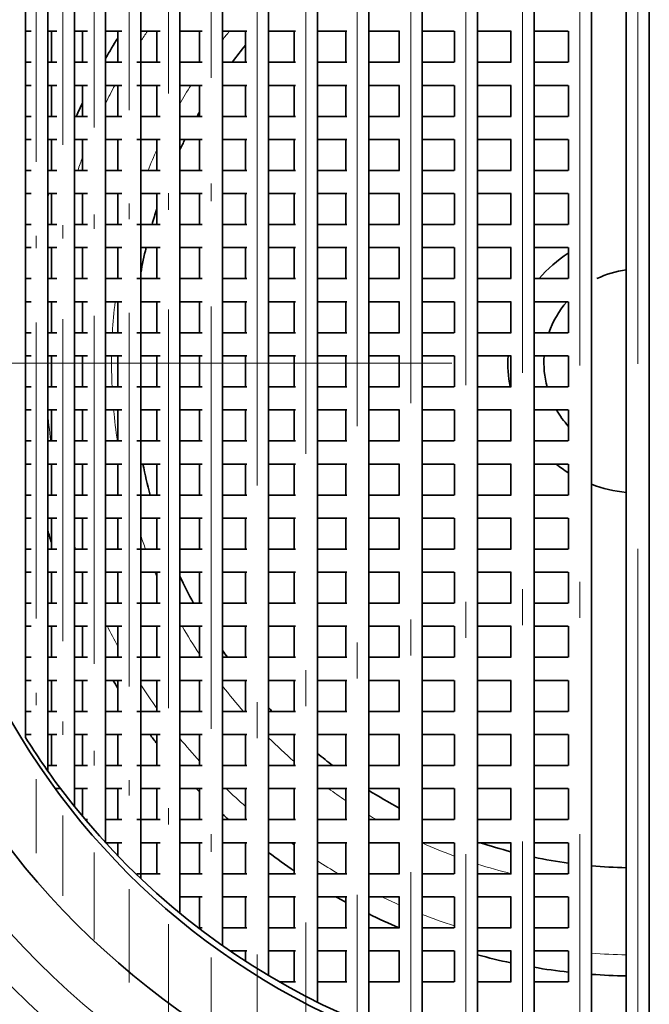
# Model space of a CAD drawing. Extents: x 0 to 420, y 0 to 297.
# Drawn here: x 361 to 370, y 200 to 213 of the extents above; entities that cross this region are included whole.
import ezdxf

# ---------------------------------------------------------------- set-up
doc = ezdxf.new("R2010")
doc.units = 0
doc.linetypes.add('DASHDOT', pattern=[18.5, 12, -3, 0.5, -3])

msp = doc.modelspace()

# ---------------------------------------------------------------- linework, layer by layer
at = {"color": 7, "linetype": 'DASHDOT', "lineweight": 13}
for p, q in [((369.634, 224.433), (369.634, 192.583)), ((368.833, 220.474), (368.833, 196.643)), ((369.634, 220.497), (369.634, 196.619)), ((368.037, 220.374), (368.037, 196.743)), ((367.253, 220.199), (367.253, 196.918)), ((366.488, 219.951), (366.488, 197.166)), ((365.746, 219.633), (365.746, 197.483)), ((365.034, 219.251), (365.034, 197.866)), ((364.358, 218.808), (364.358, 198.308)), ((385.559, 208.508), (353.709, 208.508))]:
    msp.add_line(p, q, dxfattribs=at)
at = {"color": 7, "lineweight": 35}
for p, q in [((368.993, 218.488), (368.993, 198.629)), ((369.474, 218.507), (369.474, 198.61)), ((369.794, 218.507), (369.794, 198.61)), ((368.197, 218.405), (368.197, 198.712)), ((367.413, 218.259), (367.413, 198.858)), ((366.648, 218.052), (366.648, 199.065)), ((365.906, 217.787), (365.906, 199.329)), ((365.194, 217.469), (365.194, 199.648)), ((364.518, 217.1), (364.518, 200.017)), ((363.881, 216.687), (363.881, 200.429)), ((363.289, 216.237), (363.289, 200.879)), ((362.747, 215.758), (362.747, 201.359)), ((362.258, 215.261), (362.258, 201.856)), ((361.827, 214.757), (361.827, 202.36)), ((361.456, 214.263), (361.456, 202.853)), ((361.149, 203.317), (361.149, 213.8)), ((361.149, 213.8), (361.149, 203.317)), ((361.229, 213.108), (361.146, 213.108)), ((361.581, 213.108), (361.456, 213.108)), ((361.507, 213.108), (361.507, 212.678)), ((362.007, 213.108), (361.827, 213.108)), ((361.938, 213.108), (361.938, 212.678)), ((362.483, 213.108), (362.258, 213.108)), ((362.427, 213.108), (362.427, 212.678)), ((363.016, 213.108), (362.747, 213.108)), ((362.969, 213.108), (362.969, 212.678)), ((363.596, 213.108), (363.289, 213.108)), ((363.561, 213.108), (363.561, 212.678)), ((364.216, 213.108), (363.881, 213.108)), ((364.198, 213.108), (364.198, 212.678)), ((364.892, 213.108), (364.517, 213.108)), ((364.874, 213.108), (364.874, 212.678)), ((365.601, 213.108), (365.194, 213.108)), ((365.586, 213.108), (365.586, 212.678)), ((366.334, 213.108), (365.906, 213.108)), ((366.328, 213.108), (366.328, 212.678)), ((367.089, 213.108), (366.648, 213.108)), ((367.093, 213.108), (367.093, 212.678)), ((367.878, 213.108), (367.413, 213.108)), ((367.877, 213.108), (367.877, 212.678)), ((368.669, 213.108), (368.197, 213.108)), ((368.673, 213.108), (368.673, 212.678)), ((361.229, 212.678), (361.146, 212.678)), ((361.581, 212.678), (361.456, 212.678)), ((362.007, 212.678), (361.827, 212.678)), ((362.483, 212.678), (362.258, 212.678)), ((363.016, 212.678), (362.69, 212.678)), ((363.596, 212.678), (363.289, 212.678)), ((364.216, 212.678), (363.881, 212.678)), ((364.892, 212.678), (364.517, 212.678)), ((365.601, 212.678), (365.194, 212.678)), ((366.334, 212.678), (365.906, 212.678)), ((367.089, 212.678), (366.648, 212.678)), ((367.878, 212.678), (367.413, 212.678)), ((368.669, 212.678), (368.197, 212.678)), ((361.229, 212.358), (361.146, 212.358)), ((361.581, 212.358), (361.456, 212.358)), ((361.507, 212.358), (361.507, 211.928)), ((362.007, 212.358), (361.827, 212.358)), ((361.938, 212.358), (361.938, 211.928)), ((362.483, 212.358), (362.258, 212.358)), ((362.427, 212.358), (362.427, 211.928)), ((363.016, 212.358), (362.69, 212.358)), ((362.969, 212.358), (362.969, 211.928)), ((363.596, 212.358), (363.289, 212.358)), ((363.561, 212.358), (363.561, 211.928)), ((364.216, 212.358), (363.881, 212.358)), ((364.198, 212.358), (364.198, 211.928)), ((364.892, 212.358), (364.517, 212.358)), ((364.874, 212.358), (364.874, 211.928)), ((365.601, 212.358), (365.194, 212.358)), ((365.586, 212.358), (365.586, 211.928)), ((366.334, 212.358), (365.906, 212.358)), ((366.328, 212.358), (366.328, 211.928)), ((367.089, 212.358), (366.648, 212.358)), ((367.093, 212.358), (367.093, 211.928)), ((367.878, 212.358), (367.413, 212.358)), ((367.877, 212.358), (367.877, 211.928)), ((368.669, 212.358), (368.197, 212.358)), ((368.673, 212.358), (368.673, 211.928)), ((361.229, 211.928), (361.146, 211.928)), ((361.581, 211.928), (361.456, 211.928)), ((362.007, 211.928), (361.827, 211.928)), ((362.483, 211.928), (362.258, 211.928)), ((363.016, 211.928), (362.747, 211.928)), ((363.596, 211.928), (363.289, 211.928)), ((364.216, 211.928), (363.881, 211.928)), ((364.892, 211.928), (364.517, 211.928)), ((365.601, 211.928), (365.194, 211.928)), ((366.334, 211.928), (365.906, 211.928)), ((367.089, 211.928), (366.648, 211.928)), ((367.878, 211.928), (367.413, 211.928)), ((368.669, 211.928), (368.197, 211.928)), ((361.229, 211.608), (361.146, 211.608)), ((361.581, 211.608), (361.456, 211.608)), ((361.507, 211.608), (361.507, 211.178)), ((362.007, 211.608), (361.827, 211.608)), ((361.938, 211.608), (361.938, 211.178)), ((362.483, 211.608), (362.258, 211.608)), ((362.427, 211.608), (362.427, 211.178)), ((363.016, 211.608), (362.69, 211.608)), ((362.969, 211.608), (362.969, 211.178)), ((363.596, 211.608), (363.289, 211.608)), ((363.561, 211.608), (363.561, 211.178)), ((364.216, 211.608), (363.881, 211.608)), ((364.198, 211.608), (364.198, 211.178)), ((364.892, 211.608), (364.517, 211.608)), ((364.874, 211.608), (364.874, 211.178)), ((365.601, 211.608), (365.194, 211.608)), ((365.586, 211.608), (365.586, 211.178)), ((366.334, 211.608), (365.906, 211.608)), ((366.328, 211.608), (366.328, 211.178)), ((367.089, 211.608), (366.648, 211.608)), ((367.093, 211.608), (367.093, 211.178)), ((367.878, 211.608), (367.413, 211.608)), ((367.877, 211.608), (367.877, 211.178)), ((368.669, 211.608), (368.197, 211.608)), ((368.673, 211.608), (368.673, 211.178)), ((361.229, 211.178), (361.146, 211.178)), ((361.581, 211.178), (361.456, 211.178)), ((362.007, 211.178), (361.827, 211.178)), ((362.483, 211.178), (362.258, 211.178)), ((363.016, 211.178), (362.747, 211.178)), ((363.596, 211.178), (363.289, 211.178)), ((364.216, 211.178), (363.881, 211.178)), ((364.892, 211.178), (364.517, 211.178)), ((365.601, 211.178), (365.194, 211.178)), ((366.334, 211.178), (365.906, 211.178)), ((367.089, 211.178), (366.648, 211.178)), ((367.878, 211.178), (367.413, 211.178)), ((368.669, 211.178), (368.197, 211.178)), ((361.229, 210.858), (361.146, 210.858)), ((361.581, 210.858), (361.456, 210.858)), ((361.507, 210.858), (361.507, 210.428)), ((362.007, 210.858), (361.827, 210.858)), ((361.938, 210.858), (361.938, 210.428)), ((362.483, 210.858), (362.258, 210.858)), ((362.427, 210.858), (362.427, 210.428)), ((363.016, 210.858), (362.747, 210.858)), ((362.969, 210.858), (362.969, 210.428)), ((363.596, 210.858), (363.289, 210.858)), ((363.561, 210.858), (363.561, 210.428)), ((364.216, 210.858), (363.881, 210.858)), ((364.198, 210.858), (364.198, 210.428)), ((364.892, 210.858), (364.517, 210.858)), ((364.874, 210.858), (364.874, 210.428)), ((365.601, 210.858), (365.194, 210.858)), ((365.586, 210.858), (365.586, 210.428)), ((366.334, 210.858), (365.906, 210.858)), ((366.328, 210.858), (366.328, 210.428)), ((367.089, 210.858), (366.648, 210.858)), ((367.093, 210.858), (367.093, 210.428)), ((367.878, 210.858), (367.413, 210.858)), ((367.877, 210.858), (367.877, 210.428)), ((368.669, 210.858), (368.197, 210.858)), ((368.673, 210.858), (368.673, 210.428)), ((361.229, 210.428), (361.146, 210.428)), ((361.581, 210.428), (361.456, 210.428)), ((362.007, 210.428), (361.827, 210.428)), ((362.483, 210.428), (362.258, 210.428)), ((363.016, 210.428), (362.69, 210.428)), ((363.596, 210.428), (363.289, 210.428)), ((364.216, 210.428), (363.881, 210.428)), ((364.892, 210.428), (364.517, 210.428)), ((365.601, 210.428), (365.194, 210.428)), ((366.334, 210.428), (365.906, 210.428)), ((367.089, 210.428), (366.648, 210.428)), ((367.878, 210.428), (367.413, 210.428)), ((368.669, 210.428), (368.197, 210.428)), ((361.229, 210.108), (361.146, 210.108)), ((361.581, 210.108), (361.456, 210.108)), ((361.507, 210.108), (361.507, 209.678)), ((362.007, 210.108), (361.827, 210.108)), ((361.938, 210.108), (361.938, 209.678)), ((362.483, 210.108), (362.258, 210.108)), ((362.427, 210.108), (362.427, 209.678)), ((363.016, 210.108), (362.747, 210.108)), ((362.969, 210.108), (362.969, 209.678)), ((363.596, 210.108), (363.289, 210.108)), ((363.561, 210.108), (363.561, 209.678)), ((364.216, 210.108), (363.881, 210.108)), ((364.198, 210.108), (364.198, 209.678)), ((364.892, 210.108), (364.517, 210.108)), ((364.874, 210.108), (364.874, 209.678)), ((365.601, 210.108), (365.194, 210.108)), ((365.586, 210.108), (365.586, 209.678)), ((366.334, 210.108), (365.906, 210.108)), ((366.328, 210.108), (366.328, 209.678)), ((367.089, 210.108), (366.648, 210.108)), ((367.093, 210.108), (367.093, 209.678)), ((367.878, 210.108), (367.413, 210.108)), ((367.877, 210.108), (367.877, 209.678)), ((368.669, 210.108), (368.197, 210.108)), ((368.673, 210.108), (368.673, 209.678)), ((361.229, 209.678), (361.146, 209.678)), ((361.581, 209.678), (361.456, 209.678)), ((362.007, 209.678), (361.827, 209.678)), ((362.483, 209.678), (362.258, 209.678)), ((363.016, 209.678), (362.69, 209.678)), ((363.596, 209.678), (363.289, 209.678)), ((364.216, 209.678), (363.881, 209.678)), ((364.892, 209.678), (364.517, 209.678)), ((365.601, 209.678), (365.194, 209.678)), ((366.334, 209.678), (365.906, 209.678)), ((367.089, 209.678), (366.648, 209.678)), ((367.878, 209.678), (367.413, 209.678)), ((368.669, 209.678), (368.197, 209.678)), ((361.229, 209.358), (361.146, 209.358)), ((361.581, 209.358), (361.456, 209.358)), ((361.507, 209.358), (361.507, 208.928)), ((362.007, 209.358), (361.827, 209.358)), ((361.938, 209.358), (361.938, 208.928)), ((362.483, 209.358), (362.258, 209.358)), ((362.427, 209.358), (362.427, 208.928)), ((363.016, 209.358), (362.747, 209.358)), ((362.969, 209.358), (362.969, 208.928)), ((363.596, 209.358), (363.289, 209.358)), ((363.561, 209.358), (363.561, 208.928)), ((364.216, 209.358), (363.881, 209.358)), ((364.198, 209.358), (364.198, 208.928)), ((364.892, 209.358), (364.517, 209.358)), ((364.874, 209.358), (364.874, 208.928)), ((365.601, 209.358), (365.194, 209.358)), ((365.586, 209.358), (365.586, 208.928)), ((366.334, 209.358), (365.906, 209.358)), ((366.328, 209.358), (366.328, 208.928)), ((367.089, 209.358), (366.648, 209.358)), ((367.093, 209.358), (367.093, 208.928)), ((367.878, 209.358), (367.413, 209.358)), ((367.877, 209.358), (367.877, 208.928)), ((368.669, 209.358), (368.197, 209.358)), ((368.673, 209.358), (368.673, 208.928)), ((361.229, 208.928), (361.146, 208.928)), ((361.581, 208.928), (361.456, 208.928)), ((362.007, 208.928), (361.827, 208.928)), ((362.483, 208.928), (362.258, 208.928)), ((363.016, 208.928), (362.69, 208.928)), ((363.596, 208.928), (363.289, 208.928)), ((364.216, 208.928), (363.881, 208.928)), ((364.892, 208.928), (364.517, 208.928)), ((365.601, 208.928), (365.194, 208.928)), ((366.334, 208.928), (365.906, 208.928)), ((367.089, 208.928), (366.648, 208.928)), ((367.878, 208.928), (367.413, 208.928)), ((368.669, 208.928), (368.197, 208.928)), ((361.229, 208.608), (361.146, 208.608)), ((361.581, 208.608), (361.456, 208.608)), ((361.507, 208.608), (361.507, 208.178)), ((362.007, 208.608), (361.827, 208.608)), ((361.938, 208.608), (361.938, 208.178)), ((362.483, 208.608), (362.258, 208.608)), ((362.427, 208.608), (362.427, 208.178)), ((363.016, 208.608), (362.747, 208.608)), ((362.969, 208.608), (362.969, 208.178)), ((363.596, 208.608), (363.289, 208.608)), ((363.561, 208.608), (363.561, 208.178)), ((364.216, 208.608), (363.881, 208.608)), ((364.198, 208.608), (364.198, 208.178)), ((364.892, 208.608), (364.517, 208.608)), ((364.874, 208.608), (364.874, 208.178)), ((365.601, 208.608), (365.194, 208.608)), ((365.586, 208.608), (365.586, 208.178)), ((366.334, 208.608), (365.906, 208.608)), ((366.328, 208.608), (366.328, 208.178)), ((367.089, 208.608), (366.648, 208.608)), ((367.093, 208.608), (367.093, 208.178)), ((367.878, 208.608), (367.413, 208.608)), ((367.877, 208.608), (367.877, 208.178)), ((368.669, 208.608), (368.197, 208.608)), ((368.673, 208.608), (368.673, 208.178)), ((361.229, 208.178), (361.146, 208.178)), ((361.581, 208.178), (361.456, 208.178)), ((362.007, 208.178), (361.827, 208.178)), ((362.483, 208.178), (362.258, 208.178)), ((363.016, 208.178), (362.69, 208.178)), ((363.596, 208.178), (363.289, 208.178)), ((364.216, 208.178), (363.881, 208.178)), ((364.892, 208.178), (364.517, 208.178)), ((365.601, 208.178), (365.194, 208.178)), ((366.334, 208.178), (365.906, 208.178)), ((367.089, 208.178), (366.648, 208.178)), ((367.878, 208.178), (367.413, 208.178)), ((368.669, 208.178), (368.197, 208.178)), ((361.229, 207.858), (361.146, 207.858)), ((361.581, 207.858), (361.456, 207.858)), ((361.507, 207.858), (361.507, 207.428)), ((362.007, 207.858), (361.827, 207.858)), ((361.938, 207.858), (361.938, 207.428)), ((362.483, 207.858), (362.258, 207.858)), ((362.427, 207.858), (362.427, 207.428)), ((363.016, 207.858), (362.747, 207.858)), ((362.969, 207.858), (362.969, 207.428)), ((363.596, 207.858), (363.289, 207.858)), ((363.561, 207.858), (363.561, 207.428)), ((364.216, 207.858), (363.881, 207.858)), ((364.198, 207.858), (364.198, 207.428)), ((364.892, 207.858), (364.517, 207.858)), ((364.874, 207.858), (364.874, 207.428)), ((365.601, 207.858), (365.194, 207.858)), ((365.586, 207.858), (365.586, 207.428)), ((366.334, 207.858), (365.906, 207.858)), ((366.328, 207.858), (366.328, 207.428)), ((367.089, 207.858), (366.648, 207.858)), ((367.093, 207.858), (367.093, 207.428)), ((367.878, 207.858), (367.413, 207.858)), ((367.877, 207.858), (367.877, 207.428)), ((368.669, 207.858), (368.197, 207.858)), ((368.673, 207.858), (368.673, 207.428)), ((361.229, 207.428), (361.146, 207.428)), ((361.581, 207.428), (361.456, 207.428)), ((362.007, 207.428), (361.827, 207.428)), ((362.483, 207.428), (362.258, 207.428)), ((363.016, 207.428), (362.69, 207.428)), ((363.596, 207.428), (363.289, 207.428)), ((364.216, 207.428), (363.881, 207.428)), ((364.892, 207.428), (364.517, 207.428)), ((365.601, 207.428), (365.194, 207.428)), ((366.334, 207.428), (365.906, 207.428)), ((367.089, 207.428), (366.648, 207.428)), ((367.878, 207.428), (367.413, 207.428)), ((368.669, 207.428), (368.197, 207.428)), ((361.229, 207.108), (361.146, 207.108)), ((361.581, 207.108), (361.456, 207.108)), ((361.507, 207.108), (361.507, 206.678)), ((362.007, 207.108), (361.827, 207.108)), ((361.938, 207.108), (361.938, 206.678)), ((362.483, 207.108), (362.258, 207.108)), ((362.427, 207.108), (362.427, 206.678)), ((363.016, 207.108), (362.747, 207.108)), ((362.969, 207.108), (362.969, 206.678)), ((363.596, 207.108), (363.289, 207.108)), ((363.561, 207.108), (363.561, 206.678)), ((364.216, 207.108), (363.881, 207.108)), ((364.198, 207.108), (364.198, 206.678)), ((364.892, 207.108), (364.517, 207.108)), ((364.874, 207.108), (364.874, 206.678)), ((365.601, 207.108), (365.194, 207.108)), ((365.586, 207.108), (365.586, 206.678)), ((366.334, 207.108), (365.906, 207.108)), ((366.328, 207.108), (366.328, 206.678)), ((367.089, 207.108), (366.648, 207.108)), ((367.093, 207.108), (367.093, 206.678)), ((367.878, 207.108), (367.413, 207.108)), ((367.877, 207.108), (367.877, 206.678)), ((368.669, 207.108), (368.197, 207.108)), ((368.673, 207.108), (368.673, 206.678)), ((361.229, 206.678), (361.146, 206.678)), ((361.581, 206.678), (361.456, 206.678)), ((362.007, 206.678), (361.827, 206.678)), ((362.483, 206.678), (362.258, 206.678)), ((363.016, 206.678), (362.69, 206.678)), ((363.596, 206.678), (363.289, 206.678)), ((364.216, 206.678), (363.881, 206.678)), ((364.892, 206.678), (364.517, 206.678)), ((365.601, 206.678), (365.194, 206.678)), ((366.334, 206.678), (365.906, 206.678)), ((367.089, 206.678), (366.648, 206.678)), ((367.878, 206.678), (367.413, 206.678)), ((368.669, 206.678), (368.197, 206.678)), ((361.229, 206.358), (361.146, 206.358)), ((361.581, 206.358), (361.456, 206.358)), ((361.507, 206.358), (361.507, 205.928)), ((362.007, 206.358), (361.827, 206.358)), ((361.938, 206.358), (361.938, 205.928)), ((362.483, 206.358), (362.258, 206.358)), ((362.427, 206.358), (362.427, 205.928)), ((363.016, 206.358), (362.747, 206.358)), ((362.969, 206.358), (362.969, 205.928)), ((363.596, 206.358), (363.289, 206.358)), ((363.561, 206.358), (363.561, 205.928)), ((364.216, 206.358), (363.881, 206.358)), ((364.198, 206.358), (364.198, 205.928)), ((364.892, 206.358), (364.517, 206.358)), ((364.874, 206.358), (364.874, 205.928)), ((365.601, 206.358), (365.194, 206.358)), ((365.586, 206.358), (365.586, 205.928)), ((366.334, 206.358), (365.906, 206.358)), ((366.328, 206.358), (366.328, 205.928)), ((367.089, 206.358), (366.648, 206.358)), ((367.093, 206.358), (367.093, 205.928)), ((367.878, 206.358), (367.413, 206.358)), ((367.877, 206.358), (367.877, 205.928)), ((368.669, 206.358), (368.197, 206.358)), ((368.673, 206.358), (368.673, 205.928)), ((361.229, 205.928), (361.146, 205.928)), ((361.581, 205.928), (361.456, 205.928)), ((362.007, 205.928), (361.827, 205.928)), ((362.483, 205.928), (362.258, 205.928)), ((363.016, 205.928), (362.69, 205.928)), ((363.596, 205.928), (363.289, 205.928)), ((364.216, 205.928), (363.881, 205.928)), ((364.892, 205.928), (364.517, 205.928)), ((365.601, 205.928), (365.194, 205.928)), ((366.334, 205.928), (365.906, 205.928)), ((367.089, 205.928), (366.648, 205.928)), ((367.878, 205.928), (367.413, 205.928)), ((368.669, 205.928), (368.197, 205.928)), ((361.229, 205.608), (361.146, 205.608)), ((361.581, 205.608), (361.456, 205.608)), ((361.507, 205.608), (361.507, 205.178)), ((362.007, 205.608), (361.827, 205.608)), ((361.938, 205.608), (361.938, 205.178)), ((362.483, 205.608), (362.258, 205.608)), ((362.427, 205.608), (362.427, 205.178)), ((363.016, 205.608), (362.747, 205.608)), ((362.969, 205.608), (362.969, 205.178)), ((363.596, 205.608), (363.289, 205.608)), ((363.561, 205.608), (363.561, 205.178)), ((364.216, 205.608), (363.881, 205.608)), ((364.198, 205.608), (364.198, 205.178)), ((364.892, 205.608), (364.517, 205.608)), ((364.874, 205.608), (364.874, 205.178)), ((365.601, 205.608), (365.194, 205.608)), ((365.586, 205.608), (365.586, 205.178)), ((366.334, 205.608), (365.906, 205.608)), ((366.328, 205.608), (366.328, 205.178)), ((367.089, 205.608), (366.648, 205.608)), ((367.093, 205.608), (367.093, 205.178)), ((367.878, 205.608), (367.413, 205.608)), ((367.877, 205.608), (367.877, 205.178)), ((368.669, 205.608), (368.197, 205.608)), ((368.673, 205.608), (368.673, 205.178)), ((361.229, 205.178), (361.146, 205.178)), ((361.581, 205.178), (361.456, 205.178)), ((362.007, 205.178), (361.827, 205.178)), ((362.483, 205.178), (362.258, 205.178)), ((363.016, 205.178), (362.69, 205.178)), ((363.596, 205.178), (363.289, 205.178)), ((364.216, 205.178), (363.881, 205.178)), ((364.892, 205.178), (364.517, 205.178)), ((365.601, 205.178), (365.194, 205.178)), ((366.334, 205.178), (365.906, 205.178)), ((367.089, 205.178), (366.648, 205.178)), ((367.878, 205.178), (367.413, 205.178)), ((368.669, 205.178), (368.197, 205.178)), ((361.229, 204.858), (361.146, 204.858)), ((361.581, 204.858), (361.456, 204.858)), ((361.507, 204.858), (361.507, 204.428)), ((362.007, 204.858), (361.827, 204.858)), ((361.938, 204.858), (361.938, 204.428)), ((362.483, 204.858), (362.258, 204.858)), ((362.427, 204.858), (362.427, 204.428)), ((363.016, 204.858), (362.747, 204.858)), ((362.969, 204.858), (362.969, 204.428)), ((363.596, 204.858), (363.289, 204.858)), ((363.561, 204.858), (363.561, 204.428)), ((364.216, 204.858), (363.881, 204.858)), ((364.198, 204.858), (364.198, 204.428)), ((364.892, 204.858), (364.517, 204.858)), ((364.874, 204.858), (364.874, 204.428)), ((365.601, 204.858), (365.194, 204.858)), ((365.586, 204.858), (365.586, 204.428)), ((366.334, 204.858), (365.906, 204.858)), ((366.328, 204.858), (366.328, 204.428)), ((367.089, 204.858), (366.648, 204.858)), ((367.093, 204.858), (367.093, 204.428)), ((367.878, 204.858), (367.413, 204.858)), ((367.877, 204.858), (367.877, 204.428)), ((368.669, 204.858), (368.197, 204.858)), ((368.673, 204.858), (368.673, 204.428)), ((361.229, 204.428), (361.146, 204.428)), ((361.581, 204.428), (361.456, 204.428)), ((362.007, 204.428), (361.827, 204.428)), ((362.483, 204.428), (362.258, 204.428)), ((363.016, 204.428), (362.69, 204.428)), ((363.596, 204.428), (363.289, 204.428)), ((364.216, 204.428), (363.881, 204.428)), ((364.892, 204.428), (364.517, 204.428)), ((365.601, 204.428), (365.194, 204.428)), ((366.334, 204.428), (365.906, 204.428)), ((367.089, 204.428), (366.648, 204.428)), ((367.878, 204.428), (367.413, 204.428)), ((368.669, 204.428), (368.197, 204.428)), ((361.229, 204.108), (361.146, 204.108)), ((361.581, 204.108), (361.456, 204.108)), ((361.507, 204.108), (361.507, 203.678)), ((362.007, 204.108), (361.827, 204.108)), ((361.938, 204.108), (361.938, 203.678)), ((362.483, 204.108), (362.258, 204.108)), ((362.427, 204.108), (362.427, 203.678)), ((363.016, 204.108), (362.747, 204.108)), ((362.969, 204.108), (362.969, 203.678)), ((363.596, 204.108), (363.289, 204.108)), ((363.561, 204.108), (363.561, 203.678)), ((364.216, 204.108), (363.881, 204.108)), ((364.198, 204.108), (364.198, 203.678)), ((364.892, 204.108), (364.517, 204.108)), ((364.874, 204.108), (364.874, 203.678)), ((365.601, 204.108), (365.194, 204.108)), ((365.586, 204.108), (365.586, 203.678)), ((366.334, 204.108), (365.906, 204.108)), ((366.328, 204.108), (366.328, 203.678)), ((367.089, 204.108), (366.648, 204.108)), ((367.093, 204.108), (367.093, 203.678)), ((367.878, 204.108), (367.413, 204.108)), ((367.877, 204.108), (367.877, 203.678)), ((368.669, 204.108), (368.197, 204.108)), ((368.673, 204.108), (368.673, 203.678)), ((361.229, 203.678), (361.146, 203.678)), ((361.581, 203.678), (361.456, 203.678)), ((362.007, 203.678), (361.827, 203.678)), ((362.483, 203.678), (362.258, 203.678)), ((363.016, 203.678), (362.69, 203.678)), ((363.596, 203.678), (363.289, 203.678)), ((364.216, 203.678), (363.881, 203.678)), ((364.892, 203.678), (364.517, 203.678)), ((365.601, 203.678), (365.194, 203.678)), ((366.334, 203.678), (365.906, 203.678)), ((367.089, 203.678), (366.648, 203.678)), ((367.878, 203.678), (367.413, 203.678)), ((368.669, 203.678), (368.197, 203.678)), ((361.229, 203.358), (361.146, 203.358)), ((361.581, 203.358), (361.456, 203.358)), ((361.507, 203.358), (361.507, 202.928)), ((362.007, 203.358), (361.827, 203.358)), ((361.938, 203.358), (361.938, 202.928)), ((362.483, 203.358), (362.258, 203.358)), ((362.427, 203.358), (362.427, 202.928)), ((363.016, 203.358), (362.747, 203.358)), ((362.969, 203.358), (362.969, 202.928)), ((363.596, 203.358), (363.289, 203.358)), ((363.561, 203.358), (363.561, 202.928)), ((364.216, 203.358), (363.881, 203.358)), ((364.198, 203.358), (364.198, 202.928)), ((364.892, 203.358), (364.517, 203.358)), ((364.874, 203.358), (364.874, 202.928)), ((365.601, 203.358), (365.194, 203.358)), ((365.586, 203.358), (365.586, 202.928)), ((366.334, 203.358), (365.906, 203.358)), ((366.328, 203.358), (366.328, 202.928)), ((367.089, 203.358), (366.648, 203.358)), ((367.093, 203.358), (367.093, 202.928)), ((367.878, 203.358), (367.413, 203.358)), ((367.877, 203.358), (367.877, 202.928)), ((368.669, 203.358), (368.197, 203.358)), ((368.673, 203.358), (368.673, 202.928)), ((361.581, 202.928), (361.456, 202.928)), ((362.007, 202.928), (361.827, 202.928)), ((362.483, 202.928), (362.258, 202.928)), ((363.016, 202.928), (362.69, 202.928)), ((363.596, 202.928), (363.289, 202.928)), ((364.216, 202.928), (363.881, 202.928)), ((364.892, 202.928), (364.517, 202.928)), ((365.601, 202.928), (365.194, 202.928)), ((366.334, 202.928), (365.906, 202.928)), ((367.089, 202.928), (366.648, 202.928)), ((367.878, 202.928), (367.413, 202.928)), ((368.669, 202.928), (368.197, 202.928)), ((361.634, 202.608), (361.56, 202.608)), ((362.007, 202.608), (361.827, 202.608)), ((361.938, 202.608), (361.938, 202.223)), ((362.483, 202.608), (362.258, 202.608)), ((362.427, 202.608), (362.427, 202.178)), ((363.016, 202.608), (362.747, 202.608)), ((362.969, 202.608), (362.969, 202.178)), ((363.596, 202.608), (363.289, 202.608)), ((363.561, 202.608), (363.561, 202.178)), ((364.216, 202.608), (363.881, 202.608)), ((364.198, 202.608), (364.198, 202.178)), ((364.892, 202.608), (364.517, 202.608)), ((364.874, 202.608), (364.874, 202.178)), ((365.601, 202.608), (365.194, 202.608)), ((365.586, 202.608), (365.586, 202.178)), ((366.334, 202.608), (365.906, 202.608)), ((366.328, 202.608), (366.328, 202.178)), ((367.089, 202.608), (366.648, 202.608)), ((367.093, 202.608), (367.093, 202.178)), ((367.878, 202.608), (367.413, 202.608)), ((367.877, 202.608), (367.877, 202.178)), ((368.669, 202.608), (368.197, 202.608)), ((368.673, 202.608), (368.673, 202.178)), ((362.007, 202.178), (361.976, 202.178)), ((362.483, 202.178), (362.258, 202.178)), ((363.016, 202.178), (362.69, 202.178)), ((363.596, 202.178), (363.289, 202.178)), ((364.216, 202.178), (363.881, 202.178)), ((364.892, 202.178), (364.517, 202.178)), ((365.601, 202.178), (365.194, 202.178)), ((366.334, 202.178), (365.906, 202.178)), ((367.089, 202.178), (366.648, 202.178)), ((367.878, 202.178), (367.413, 202.178)), ((368.669, 202.178), (368.197, 202.178)), ((362.483, 201.858), (362.258, 201.858)), ((362.427, 201.858), (362.427, 201.677)), ((363.016, 201.858), (362.747, 201.858)), ((362.969, 201.858), (362.969, 201.428)), ((363.596, 201.858), (363.289, 201.858)), ((363.561, 201.858), (363.561, 201.428)), ((364.216, 201.858), (363.881, 201.858)), ((364.198, 201.858), (364.198, 201.428)), ((364.892, 201.858), (364.517, 201.858)), ((364.874, 201.858), (364.874, 201.428)), ((365.601, 201.858), (365.194, 201.858)), ((365.586, 201.858), (365.586, 201.428)), ((366.334, 201.858), (365.906, 201.858)), ((366.328, 201.858), (366.328, 201.428)), ((367.089, 201.858), (366.648, 201.858)), ((367.093, 201.858), (367.093, 201.428)), ((367.878, 201.858), (367.413, 201.858)), ((367.877, 201.858), (367.877, 201.428)), ((368.669, 201.858), (368.197, 201.858)), ((368.673, 201.858), (368.673, 201.428)), ((363.016, 201.428), (362.69, 201.428)), ((363.596, 201.428), (363.289, 201.428)), ((364.216, 201.428), (363.881, 201.428)), ((364.892, 201.428), (364.517, 201.428)), ((365.601, 201.428), (365.194, 201.428)), ((366.334, 201.428), (365.906, 201.428)), ((367.089, 201.428), (366.648, 201.428)), ((367.878, 201.428), (367.413, 201.428)), ((368.669, 201.428), (368.197, 201.428)), ((363.596, 201.108), (363.289, 201.108)), ((363.561, 201.108), (363.561, 200.678)), ((364.216, 201.108), (363.881, 201.108)), ((364.198, 201.108), (364.198, 200.678)), ((364.892, 201.108), (364.517, 201.108)), ((364.874, 201.108), (364.874, 200.678)), ((365.601, 201.108), (365.194, 201.108)), ((365.586, 201.108), (365.586, 200.678)), ((366.334, 201.108), (365.906, 201.108)), ((366.328, 201.108), (366.328, 200.678)), ((367.089, 201.108), (366.648, 201.108)), ((367.093, 201.108), (367.093, 200.678)), ((367.878, 201.108), (367.413, 201.108)), ((367.877, 201.108), (367.877, 200.678)), ((368.669, 201.108), (368.197, 201.108)), ((368.673, 201.108), (368.673, 200.678)), ((363.596, 200.678), (363.542, 200.678)), ((364.216, 200.678), (363.881, 200.678)), ((364.892, 200.678), (364.517, 200.678)), ((365.601, 200.678), (365.194, 200.678)), ((366.334, 200.678), (365.906, 200.678)), ((367.089, 200.678), (366.648, 200.678)), ((367.878, 200.678), (367.413, 200.678)), ((368.669, 200.678), (368.197, 200.678)), ((364.216, 200.358), (363.983, 200.358)), ((364.198, 200.358), (364.198, 200.216)), ((364.892, 200.358), (364.517, 200.358)), ((364.874, 200.358), (364.874, 199.928)), ((365.601, 200.358), (365.194, 200.358)), ((365.586, 200.358), (365.586, 199.928)), ((366.334, 200.358), (365.906, 200.358)), ((366.328, 200.358), (366.328, 199.928)), ((367.089, 200.358), (366.648, 200.358)), ((367.093, 200.358), (367.093, 199.928)), ((367.878, 200.358), (367.413, 200.358)), ((367.877, 200.358), (367.877, 199.928)), ((368.669, 200.358), (368.197, 200.358)), ((368.673, 200.358), (368.673, 199.928)), ((364.892, 199.928), (364.669, 199.928)), ((365.601, 199.928), (365.194, 199.928)), ((366.334, 199.928), (365.906, 199.928)), ((367.089, 199.928), (366.648, 199.928)), ((367.878, 199.928), (367.413, 199.928)), ((368.669, 199.928), (368.197, 199.928))]:
    msp.add_line(p, q, dxfattribs=at)
at = {"color": 7, "linetype": 'DASHDOT', "lineweight": 13, "ltscale": 0.487738}
msp.add_line((363.721, 218.313), (363.721, 198.804), dxfattribs=at)
at = {"color": 7, "linetype": 'DASHDOT', "lineweight": 13, "ltscale": 0.460735}
msp.add_line((363.129, 217.773), (363.129, 199.344), dxfattribs=at)
at = {"color": 7, "linetype": 'DASHDOT', "lineweight": 13, "ltscale": 0.431993}
msp.add_line((362.587, 217.198), (362.587, 199.919), dxfattribs=at)
at = {"color": 7, "linetype": 'DASHDOT', "lineweight": 13, "ltscale": 0.40213}
msp.add_line((362.098, 216.601), (362.098, 200.516), dxfattribs=at)
at = {"color": 7, "linetype": 'DASHDOT', "lineweight": 13, "ltscale": 0.371911}
msp.add_line((361.667, 215.997), (361.667, 201.12), dxfattribs=at)
at = {"color": 7, "linetype": 'DASHDOT', "lineweight": 13, "ltscale": 0.342299}
msp.add_line((361.296, 215.404), (361.296, 201.712), dxfattribs=at)
at = {"color": 7, "lineweight": 35}
for radius in [19.5, 19, 18.5, 16, 13.55, 12.25, 11, 10]:
    msp.add_circle((369.634, 208.508), radius, dxfattribs=at)
at = {"color": 7, "lineweight": 13}
msp.add_circle((369.634, 208.508), 11.75, dxfattribs=at)
at = {"color": 7, "lineweight": 35}
for centre, radius, start, end in [((369.634, 208.508), 19, 61.3521, 241.3521), ((369.634, 208.508), 8.5, 147.9897, 150.2024), ((369.634, 208.508), 7, 140.9592, 143.4364), ((369.634, 208.508), 8.5, 154.8818, 156.2746), ((369.634, 208.508), 7, 150.1879, 150.7533), ((369.634, 208.508), 7, 153.7135, 155.0233), ((369.634, 208.508), 8.5, 163.9503, 164.1793), ((369.634, 208.508), 7, 162.2122, 164.0805), ((369.634, 208.508), 7, 166.787, 169.7179), ((369.634, 208.508), 1.8, 122.2991, 139.4584), ((369.634, 208.508), 1.3, 97.0687, 115.8419), ((369.634, 208.508), 1.3, 139.1678, 161.1509), ((369.634, 208.508), 1.8, 176.8146, 190.564), ((369.634, 208.508), 1.3, 175.5883, 194.7052), ((369.634, 208.508), 1.3, 210, 222.281), ((369.634, 208.508), 7, 191.537, 195.1548), ((369.634, 208.508), 1.8, 231.0575, 237.7009), ((369.634, 208.508), 1.8, 249.1108, 264.8979), ((369.634, 208.508), 8.5, 195.8207, 197.0269), ((369.634, 208.508), 7, 204.9767, 208.4057), ((369.634, 208.508), 7, 214.7199, 215.6518), ((369.634, 208.508), 8.5, 211.1745, 212.0103), ((369.634, 208.508), 7, 218.9448, 219.0408), ((369.634, 208.508), 7, 223.0311, 223.6299), ((369.634, 208.608), 10, 211.9481, 216.8699), ((369.634, 208.508), 8.5, 217.2924, 218.3568), ((369.634, 208.508), 7, 230.6332, 232.8581), ((369.634, 208.608), 10, 216.8699, 319.4584), ((369.634, 208.508), 8.5, 223.9569, 224.3941), ((369.634, 208.508), 7, 237.82, 241.812), ((369.634, 208.508), 8.5, 227.3983, 228.1338), ((369.634, 208.508), 7, 251.8051, 255.4587), ((369.634, 208.508), 8.5, 232.9876, 235.9443), ((369.634, 208.508), 7, 258.1492, 262.1025), ((369.634, 208.508), 7, 264.7393, 268.6904), ((369.634, 208.508), 8.5, 240.5271, 241.5596), ((369.634, 208.508), 8.5, 243.9856, 247.1072), ((369.634, 208.508), 8.5, 254.8523, 258.0668), ((369.634, 208.508), 8.5, 260.2631, 263.5027), ((369.634, 208.508), 8.5, 265.6696, 268.9215)]:
    msp.add_arc(centre, radius, start, end, dxfattribs=at)
at = {"color": 7, "lineweight": 13}
for radius, start, end in [(13.15, 170, 100), (8.207, 145.9104, 147.0581), (7.293, 140.8945, 142.0862), (8.207, 152.0238, 153.9949), (7.293, 148.1354, 150.4673), (7.293, 156.0574, 158.5241), (8.207, 159.6763, 161.0146), (7.293, 173.3069, 176.6985), (7.293, 179.2143, 182.5935), (8.207, 184.5426, 187.5617), (7.293, 185.1134, 188.5162), (7.293, 199.1916, 200.718), (8.207, 197.955, 198.3223), (7.293, 203.4312, 203.9426), (8.207, 206.4065, 208.5725), (7.293, 210.0322, 213.6111), (8.207, 212.9419, 215.694), (7.293, 217.9138, 221.4746), (8.207, 219.362, 222.2648), (7.293, 225.4424, 229.2555), (8.207, 225.9628, 228.5122), (7.293, 233.999, 236.2845), (7.293, 239.2568, 240.2234), (8.207, 234.1226, 234.5507), (7.293, 245.8255, 249.6082), (8.207, 237.2488, 239.6173), (7.293, 252.2684, 256.1212), (8.207, 244.3768, 246.241), (8.207, 248.6601, 251.9634), (8.207, 265.5148, 268.8831)]:
    msp.add_arc((369.634, 208.508), radius, start, end, dxfattribs=at)

doc.saveas('drawing.dxf')
